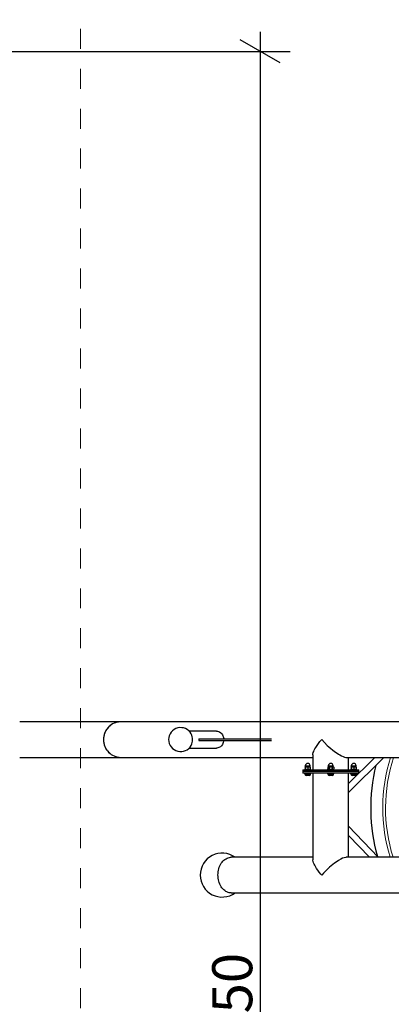
# Model space of a CAD drawing. Units: centimetres. Extents: x -283 to 2667, y -1685 to 2415.
# Drawn here: x 967 to 1059, y -524 to -278 of the extents above; entities that cross this region are included whole.
import ezdxf

# ---------------------------------------------------------------- set-up
doc = ezdxf.new("R2010")
doc.units = ezdxf.units.CM
doc.header["$MEASUREMENT"] = 0
doc.linetypes.add('ACAD_ISO03W100', pattern=[10, 5, -5])
doc.layers.add('InterSystem-description', color=7, linetype='Continuous')
doc.layers.add('InterSystem-dimension', color=7, linetype='Continuous')
doc.styles.add('GENERATED_STYLE_1', font='arial.ttf')
doc.dimstyles.new('GENERATED_STYLE__1', dxfattribs={"dimtxt": 10, "dimasz": 7.6, "dimexe": 0.18, "dimexo": 5, "dimgap": 0.09, "dimtad": 1, "dimdec": 3, "dimlfac": 0.01, "dimzin": 0, "dimdsep": 46, "dimtxsty": 'GENERATED_STYLE_1', "dimblk": 'ARROWHEAD_2', "dimblk1": 'ARROWHEAD_2', "dimblk2": 'ARROWHEAD_2', "dimcen": 0.09, "dimclrd": 7, "dimclre": 7, "dimclrt": 7, "dimadec": 0, "dimazin": 0, "dimtfac": 1, "dimtdec": 4, "dimtmove": 0, "dimatfit": 3, "dimfxl": 0, "dimtolj": 1, "dimtzin": 0, "dimarcsym": 0})

# ---------------------------------------------------------------- blocks, each defined once
blk = doc.blocks.new('*D6')
at = {"layer": 'InterSystem-dimension', "linetype": 'Continuous'}
for p, q in [((1026.72, -280.78), (1026.72, -285.67)), ((1031.72, -288.56), (1021.72, -282.79)), ((954.52, -285.67), (1034.22, -285.67)), ((1026.72, -285.67), (1026.72, -770.67)), ((1021.72, -767.79), (1031.72, -773.56)), ((954.52, -770.67), (1034.22, -770.67)), ((1026.72, -770.67), (1026.72, -775.56))]:
    blk.add_line(p, q, dxfattribs=at)
at = {"layer": 'InterSystem-dimension', "insert": (1024.72, -545.27), "char_height": 10, "attachment_point": 7, "rotation": 90, "style": 'GENERATED_STYLE_1'}
blk.add_mtext('\\A1;{\\fArial CE|b0|i0|c238|p34;4,850}', dxfattribs=at)
blk = doc.blocks.new('ARROWHEAD_2')
at = {"color": 0, "linetype": 'Continuous', "lineweight": 0}
for p, q in [((-0.378, -0.655), (0.378, 0.655)), ((0, 0), (-1, 0))]:
    blk.add_line(p, q, dxfattribs=at)

msp = doc.modelspace()

# ---------------------------------------------------------------- linework, layer by layer
at = {"linetype": 'Continuous'}
for p, q in [((991.9266, -453.3992), (966.6381, -453.3992)), ((1179.2153, -453.3992), (991.9266, -453.3992)), ((1015.6715, -455.7242), (1008.9633, -455.7242)), ((1011.3856, -457.6442), (1011.3856, -458.0442)), ((1011.3856, -457.6442), (1029.5647, -457.6442)), ((1011.3856, -458.0442), (1029.5647, -458.0442)), ((1008.9633, -459.9642), (1015.6715, -459.9642)), ((966.6381, -462.2892), (991.9266, -462.2892)), ((991.9266, -462.2892), (1039.8748, -462.2892)), ((1039.8748, -461.6424), (1039.8748, -465.4442)), ((1048.2024, -462.2892), (1150.4372, -462.2892)), ((1048.7648, -465.4442), (1048.7648, -462.2892)), ((1048.7648, -471.1131), (1057.6302, -462.2892)), ((1055.3621, -462.2892), (1048.7648, -468.8557)), ((1037.3248, -465.4442), (1037.3248, -465.8442)), ((1037.3248, -465.4442), (1044.3198, -465.4442)), ((1037.7898, -465.2942), (1037.7898, -465.4442)), ((1039.3598, -465.2942), (1037.7898, -465.2942)), ((1037.9298, -464.7542), (1037.9298, -464.667)), ((1037.9298, -464.7542), (1037.9298, -465.1942)), ((1037.9298, -465.1942), (1037.9298, -465.2813)), ((1037.98, -464.389), (1037.98, -464.6542)), ((1037.98, -464.6542), (1039.1696, -464.6542)), ((1038.5748, -464.7542), (1038.5748, -465.1942)), ((1039.1696, -464.6542), (1039.1696, -464.389)), ((1039.2198, -464.7542), (1039.2198, -464.667)), ((1039.2198, -464.7542), (1039.2198, -465.1942)), ((1039.2198, -465.1942), (1039.2198, -465.2813)), ((1039.3598, -465.4442), (1039.3598, -465.2942)), ((1043.5348, -465.2942), (1043.5348, -465.4442)), ((1045.1048, -465.2942), (1043.5348, -465.2942)), ((1043.575, -464.7542), (1043.575, -465.1942)), ((1043.725, -464.389), (1043.725, -464.6542)), ((1043.725, -464.6542), (1044.3198, -464.6542)), ((1043.9474, -464.7542), (1043.9474, -465.1942)), ((1044.3198, -464.6542), (1044.9146, -464.6542)), ((1044.3198, -465.4442), (1051.3148, -465.4442)), ((1044.6922, -464.7542), (1044.6922, -465.1942)), ((1044.9146, -464.6542), (1044.9146, -464.389)), ((1045.0646, -464.7542), (1045.0646, -465.1942)), ((1045.1048, -465.4442), (1045.1048, -465.2942)), ((1049.2798, -465.2942), (1049.2798, -465.4442)), ((1050.8498, -465.2942), (1049.2798, -465.2942)), ((1049.4198, -464.7542), (1049.4198, -464.667)), ((1049.4198, -464.7542), (1049.4198, -465.1942)), ((1049.4198, -465.1942), (1049.4198, -465.2813)), ((1049.47, -464.389), (1049.47, -464.6542)), ((1049.47, -464.6542), (1050.6596, -464.6542)), ((1050.0648, -464.7542), (1050.0648, -465.1942)), ((1050.6596, -464.6542), (1050.6596, -464.389)), ((1050.7098, -464.7542), (1050.7098, -464.667)), ((1050.7098, -464.7542), (1050.7098, -465.1942)), ((1050.7098, -465.1942), (1050.7098, -465.2813)), ((1050.8498, -465.4442), (1050.8498, -465.2942)), ((1051.3148, -465.8442), (1051.3148, -465.4442)), ((1037.3248, -465.8442), (1037.3248, -466.2442)), ((1044.3198, -465.8442), (1037.3248, -465.8442)), ((1044.3198, -466.2442), (1037.3248, -466.2442)), ((1037.7898, -466.2442), (1037.7898, -466.3942)), ((1039.3598, -466.3942), (1037.7898, -466.3942)), ((1037.8748, -466.3942), (1037.8748, -466.4602)), ((1038.5748, -466.8342), (1038.2488, -466.8342)), ((1038.9008, -466.8342), (1038.5748, -466.8342)), ((1039.2748, -466.4602), (1039.2748, -466.3942)), ((1039.3598, -466.3942), (1039.3598, -466.2442)), ((1039.8748, -466.2442), (1039.8748, -487.936)), ((1043.5348, -466.2442), (1043.5348, -466.3942)), ((1045.1048, -466.3942), (1043.5348, -466.3942)), ((1043.6198, -466.3942), (1043.6198, -466.4602)), ((1044.6458, -466.8342), (1043.9938, -466.8342)), ((1051.3148, -465.8442), (1044.3198, -465.8442)), ((1051.3148, -466.2442), (1044.3198, -466.2442)), ((1045.0198, -466.4602), (1045.0198, -466.3942)), ((1045.1048, -466.3942), (1045.1048, -466.2442)), ((1048.7648, -487.2892), (1048.7648, -466.2442)), ((1049.2798, -466.2442), (1049.2798, -466.3942)), ((1050.8498, -466.3942), (1049.2798, -466.3942)), ((1049.3648, -466.3942), (1049.3648, -466.4602)), ((1050.3908, -466.8342), (1049.7388, -466.8342)), ((1050.7648, -466.4602), (1050.7648, -466.3942)), ((1050.8498, -466.3942), (1050.8498, -466.2442)), ((1051.3148, -466.2442), (1051.3148, -465.8442)), ((1056.1809, -487.2892), (1048.7648, -479.5075)), ((1048.7648, -481.8267), (1053.9707, -487.2892)), ((1039.8748, -487.2892), (1019.4243, -487.2892)), ((1150.4372, -487.2892), (1048.2024, -487.2892)), ((1019.4243, -496.1792), (1206.713, -496.1792))]:
    msp.add_line(p, q, dxfattribs=at)
at = {"color": 1, "linetype": 'Continuous', "lineweight": 18}
for p, q in [((1039.1696, -464.389), (1037.98, -464.389)), ((1044.9146, -464.389), (1043.725, -464.389)), ((1050.6596, -464.389), (1049.47, -464.389)), ((1037.8748, -466.4602), (1038.5748, -466.4602)), ((1038.5748, -466.4602), (1039.2748, -466.4602)), ((1043.6198, -466.4602), (1045.0198, -466.4602)), ((1049.3648, -466.4602), (1050.7648, -466.4602))]:
    msp.add_line(p, q, dxfattribs=at)
at = {"linetype": 'Continuous', "flags": 128}
for points in [[(991.9266, -453.3992), (991.7301, -453.4037), (991.3387, -453.4394), (990.952, -453.5106), (990.5732, -453.6167), (990.2053, -453.7569), (989.8513, -453.9299), (989.5139, -454.1345), (989.196, -454.369), (988.9001, -454.6314), (988.6285, -454.9197), (988.3835, -455.2315), (988.167, -455.5644), (987.9808, -455.9156), (987.8264, -456.2823), (987.7049, -456.6617), (987.6175, -457.0505), (987.5647, -457.4457), (987.5471, -457.8442), (987.5647, -458.2426), (987.6175, -458.6379), (987.7049, -459.0267), (987.8264, -459.4061), (987.9808, -459.7728), (988.167, -460.124), (988.3835, -460.4569), (988.6285, -460.7687), (988.9001, -461.057), (989.196, -461.3194), (989.5139, -461.5539), (989.8513, -461.7584), (990.2053, -461.9315), (990.5732, -462.0716), (990.952, -462.1778), (991.3387, -462.249), (991.7301, -462.2847), (991.9266, -462.2892)], [(1015.781, -455.7416), (1016.056, -455.7599), (1016.5144, -455.9092), (1016.8457, -456.116), (1017.1442, -456.4171), (1017.2851, -456.6236), (1017.4096, -456.8698), (1017.4892, -457.0865), (1017.5518, -457.3326), (1017.5842, -457.538), (1017.5921, -457.6442)], [(1017.5924, -458.0442), (1017.5787, -458.1944), (1017.496, -458.5795), (1017.3986, -458.8439), (1017.2765, -459.0793), (1017.0537, -459.3783), (1016.7918, -459.6134), (1016.3721, -459.8399), (1015.8857, -459.9533), (1015.7855, -459.9536)], [(1039.8871, -461.6321), (1039.8834, -461.493), (1039.9725, -461.0853), (1040.0782, -460.7911), (1040.2167, -460.4812), (1040.3894, -460.1503), (1040.5899, -459.8089), (1040.8984, -459.3379), (1041.2471, -458.8565), (1041.6437, -458.3535), (1042.0743, -457.8472), (1042.0769, -457.8442)], [(1042.0769, -457.8442), (1042.0796, -457.8472), (1042.7436, -458.5662), (1043.4712, -459.2857), (1043.8913, -459.6731), (1044.3233, -460.0515), (1044.7769, -460.4275), (1045.2383, -460.7873), (1045.9021, -461.2624), (1046.2416, -461.484), (1046.577, -461.6866), (1046.9956, -461.9128), (1047.4004, -462.0964), (1047.7516, -462.2175), (1048.0694, -462.2816), (1048.1991, -462.2792)], [(1037.9298, -464.7542), (1038.0069, -464.704), (1038.1941, -464.6685), (1038.3743, -464.6739), (1038.5078, -464.7085), (1038.5748, -464.7542)], [(1038.5748, -465.1942), (1038.4977, -465.2444), (1038.3104, -465.2799), (1038.1302, -465.2745), (1037.9968, -465.2399), (1037.9298, -465.1942)], [(1038.5748, -464.7542), (1038.6519, -464.704), (1038.8391, -464.6685), (1039.0193, -464.6739), (1039.1528, -464.7085), (1039.2198, -464.7542)], [(1039.2198, -465.1942), (1039.1427, -465.2444), (1038.9554, -465.2799), (1038.7752, -465.2745), (1038.6418, -465.2399), (1038.5748, -465.1942)], [(1043.575, -464.7542), (1043.6196, -464.704), (1043.7276, -464.6685), (1043.8317, -464.6739), (1043.9087, -464.7085), (1043.9474, -464.7542)], [(1043.9474, -465.1942), (1043.9029, -465.2444), (1043.7948, -465.2799), (1043.6907, -465.2745), (1043.6137, -465.2399), (1043.575, -465.1942)], [(1043.9474, -464.7542), (1043.9982, -464.7204), (1044.1206, -464.6821), (1044.3198, -464.667), (1044.5078, -464.6802), (1044.6278, -464.714), (1044.6865, -464.7494), (1044.6922, -464.7542)], [(1044.6922, -465.1942), (1044.6414, -465.228), (1044.519, -465.2663), (1044.3198, -465.2813), (1044.1318, -465.2682), (1044.0118, -465.2344), (1043.953, -465.199), (1043.9474, -465.1942)], [(1044.6922, -464.7542), (1044.7367, -464.704), (1044.8448, -464.6685), (1044.9488, -464.6739), (1045.0259, -464.7085), (1045.0646, -464.7542)], [(1045.0646, -465.1942), (1045.02, -465.2444), (1044.912, -465.2799), (1044.8079, -465.2745), (1044.7309, -465.2399), (1044.6922, -465.1942)], [(1049.4198, -464.7542), (1049.4969, -464.704), (1049.6841, -464.6685), (1049.8643, -464.6739), (1049.9978, -464.7085), (1050.0648, -464.7542)], [(1050.0648, -465.1942), (1049.9877, -465.2444), (1049.8004, -465.2799), (1049.6202, -465.2745), (1049.4868, -465.2399), (1049.4198, -465.1942)], [(1050.0648, -464.7542), (1050.1419, -464.704), (1050.3291, -464.6685), (1050.5093, -464.6739), (1050.6428, -464.7085), (1050.7098, -464.7542)], [(1050.7098, -465.1942), (1050.6327, -465.2444), (1050.4454, -465.2799), (1050.2652, -465.2745), (1050.1318, -465.2399), (1050.0648, -465.1942)], [(1016.2142, -492.4946), (1016.1772, -492.099), (1016.1663, -491.7004), (1016.1816, -491.3021), (1016.2231, -490.9073), (1016.2903, -490.5191), (1016.3827, -490.1407), (1016.4997, -489.7752), (1016.6402, -489.4254), (1016.8031, -489.0942), (1016.9871, -488.7843), (1017.1907, -488.4981), (1017.4123, -488.238), (1017.6502, -488.006), (1017.9023, -487.804), (1018.1666, -487.6337), (1018.4411, -487.4964), (1018.7235, -487.3932), (1019.0115, -487.325), (1019.3029, -487.2923), (1019.4243, -487.2892)], [(1048.2019, -487.2993), (1048.0599, -487.2978), (1047.6921, -487.3783), (1047.288, -487.5289), (1046.837, -487.7475), (1046.2559, -488.0854), (1045.6459, -488.4931), (1045.2433, -488.7873), (1044.844, -489.0972), (1044.44, -489.4281), (1044.0438, -489.7695), (1043.5266, -490.2405), (1043.0294, -490.7219), (1042.5409, -491.2248), (1042.0796, -491.7312), (1042.0769, -491.7342)], [(1042.0769, -491.7342), (1042.0743, -491.7312), (1041.8499, -491.4718), (1041.4666, -491.0052), (1041.1137, -490.5428), (1040.7863, -490.0752), (1040.4989, -489.619), (1040.3151, -489.2911), (1040.1588, -488.9741), (1040.0302, -488.6631), (1039.9375, -488.3701), (1039.8761, -487.9915), (1039.8776, -487.9384)], [(1019.4243, -496.1792), (1019.2534, -496.1731), (1018.9624, -496.1343), (1018.6752, -496.0601), (1018.394, -495.9511), (1018.1211, -495.8081), (1017.8586, -495.6323), (1017.6088, -495.4251), (1017.3736, -495.1883), (1017.1549, -494.9236), (1016.9545, -494.6332), (1016.774, -494.3195), (1016.6148, -493.9849), (1016.4782, -493.6323), (1016.3653, -493.2644), (1016.2771, -492.8841), (1016.2142, -492.4946)]]:
    msp.add_lwpolyline(points, dxfattribs=at)
at = {"linetype": 'Continuous'}
for centre, radius, start, end in [((991.9586, -457.8107), 4.4116, 90.415957, 180.434929), ((1006.8406, -457.8442), 3, 28.507556, 331.492444), ((991.9586, -457.8777), 4.4116, 179.565024, 269.584128), ((1006.7806, -457.7879), 3.0269, 358.934512, 27.028277), ((1006.7806, -457.9005), 3.0269, 332.971723, 1.065488), ((1015.6715, -457.8442), 2.12, 87.028121, 90), ((1015.6715, -457.8442), 2.12, 270, 273.100596), ((1038.004, -464.8527), 0.2, 96.901854, 111.806893), ((1038.004, -465.0956), 0.2, 248.229055, 263.098146), ((1038.5748, -464.389), 0.5948, 0, 180), ((1039.1455, -464.8527), 0.2, 68.229055, 83.098146), ((1039.1455, -465.0956), 0.2, 276.901854, 291.806893), ((1043.749, -465.0956), 0.2, 209.544608, 263.098146), ((1043.749, -464.8527), 0.2, 96.901854, 150.386586), ((1044.3198, -464.389), 0.5948, 0, 180), ((1044.8905, -464.8527), 0.2, 29.544608, 83.098146), ((1044.8905, -465.0956), 0.2, 276.901854, 330.386586), ((1049.494, -464.8527), 0.2, 96.901854, 111.806893), ((1049.494, -465.0956), 0.2, 248.229055, 263.098146), ((1050.0648, -464.389), 0.5948, 0, 180), ((1050.6355, -464.8527), 0.2, 68.229055, 83.098146), ((1050.6355, -465.0956), 0.2, 276.901854, 291.806893), ((1099.3198, -475), 45, 166.220027, 195.592222), ((1038.2488, -466.4602), 0.374, 180, 270), ((1038.9008, -466.4602), 0.374, 270, 0), ((1043.9938, -466.4602), 0.374, 180, 270), ((1044.6458, -466.4602), 0.374, 270, 0), ((1049.7388, -466.4602), 0.374, 180, 270), ((1050.3908, -466.4602), 0.374, 270, 0), ((1017.2209, -491.7342), 5.5, 53.918669, 180), ((1017.2209, -491.7342), 5.5, 180, 306.081331)]:
    msp.add_arc(centre, radius, start, end, dxfattribs=at)
at = {"color": 1, "linetype": 'Continuous', "lineweight": 18}
for radius, start, end in [(42, 162.383887, 197.013688), (41.3, 162.075265, 197.311078)]:
    msp.add_arc((1099.3198, -475), radius, start, end, dxfattribs=at)
at = {"layer": 'InterSystem-description', "color": 1, "linetype": 'ACAD_ISO03W100', "lineweight": 18, "flags": 128}
msp.add_lwpolyline([(1216.8198, -850), (981.8198, -850), (981.8198, -100), (1216.8198, -100)], close=True, dxfattribs=at)

# ---------------------------------------------------------------- dimensions: what is measured, and where the dimension line sits
at = {"layer": 'InterSystem-dimension', "linetype": 'Continuous'}
dim = msp.add_linear_dim(base=(1026.7159, -770.6738), p1=(949.5235, -285.6738), p2=(949.5235, -770.6738), angle=270, dimstyle='GENERATED_STYLE__1', dxfattribs=at)
dim.commit()
dim.dimension.update_dxf_attribs({"geometry": '*D6', "text_midpoint": (1019.7159, -528.1738), "dimtype": 160, "text_rotation": 90})

doc.saveas('drawing.dxf')
